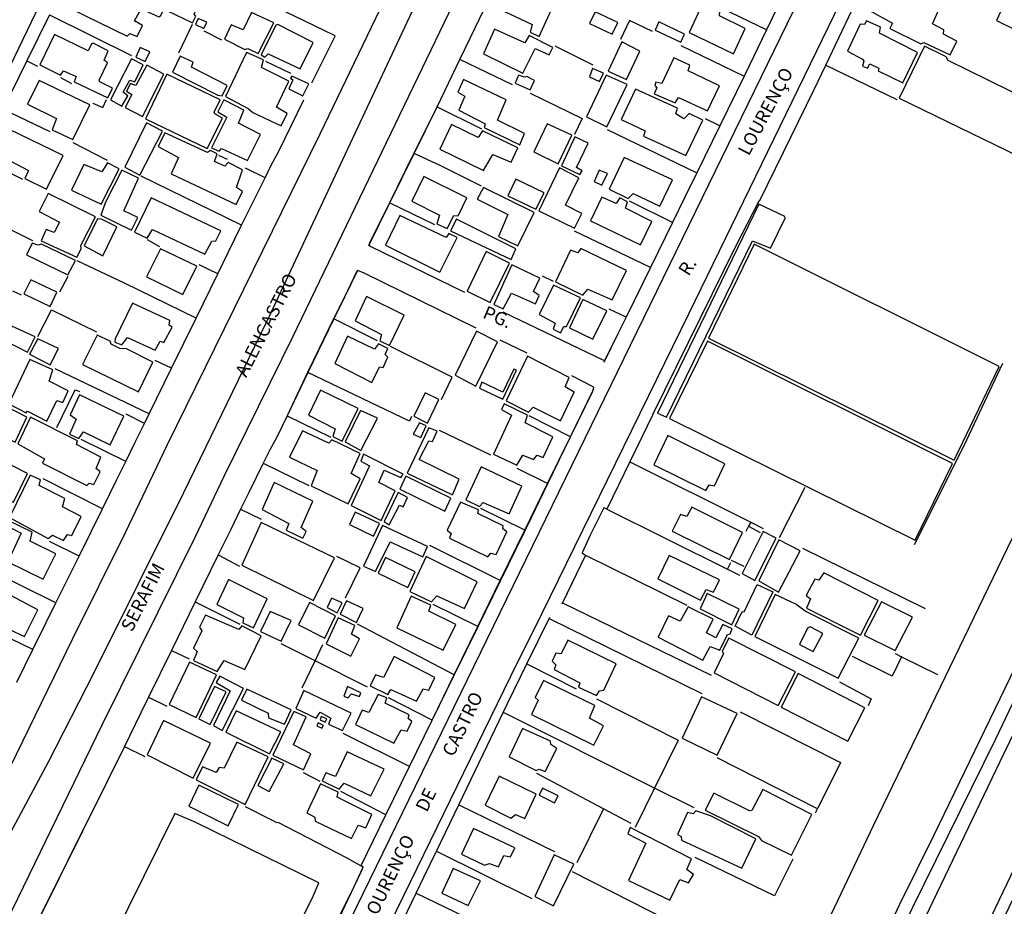
# Model space of a CAD drawing. Units: millimetres. Extents: x 185522 to 187939, y 1679829 to 1682604.
# Drawn here: x 187090 to 187277, y 1680084 to 1680252 of the extents above; entities that cross this region are included whole.
import ezdxf
from ezdxf.enums import TextEntityAlignment as Align

# ---------------------------------------------------------------- set-up
doc = ezdxf.new("R2010")
doc.units = ezdxf.units.MM
doc.header["$MEASUREMENT"] = 0
for name, color, linetype in [('IMAGEM', 7, 'Continuous'), ('V-CANTEIRO', 82, 'Continuous'), ('V-EDIFICACAO', 2, 'Continuous'), ('V-EIXO_DE_LOGRADOURO', 130, 'Continuous'), ('V-LOTE', 1, 'Continuous'), ('V-NOME_DOS_LOGRADOUROS', 7, 'Continuous'), ('V-QUADRA', 20, 'Continuous'), ('V-TESTADA', 4, 'Continuous')]:
    doc.layers.add(name, color=color, linetype=linetype)
picture_1 = doc.add_image_def('image1.jpg', size_in_pixel=(4026, 4623))

msp = doc.modelspace()

# ---------------------------------------------------------------- linework, layer by layer
at = {"layer": 'V-CANTEIRO'}
for points in [[(187350.58, 1680278.95), (187328.98, 1680233.79), (187314.49, 1680203.93), (187289.22, 1680150.99), (187263.34, 1680097.47), (187256.75, 1680084.13), (187252.53, 1680075.13)], [(187254.98, 1680067.76), (187276.55, 1680112.76), (187294.86, 1680150.41), (187315.3, 1680193.31), (187346.14, 1680257.41)], [(187275.48, 1680079.28), (187321.86, 1680176.19), (187321.92, 1680176.61), (187321.62, 1680177.33), (187320.74, 1680177.7), (187320.13, 1680177.54), (187319.79, 1680177.17), (187262.4, 1680057.32)]]:
    msp.add_lwpolyline(points, dxfattribs=at)
at = {"layer": 'V-EDIFICACAO'}
for points in [[(187102.54, 1680259.4), (187101.24, 1680256.78), (187100.3, 1680256.88), (187099.24, 1680254.48), (187110.04, 1680249.17), (187110.53, 1680249.71), (187111.92, 1680249.1), (187112.92, 1680251.23), (187111.46, 1680252.08), (187112.71, 1680254.39), (187116.06, 1680252.87), (187116.46, 1680253.12), (187116.85, 1680254.1), (187110.22, 1680257.29), (187109.66, 1680256.1), (187102.54, 1680259.4)], [(187183.72, 1680259.11), (187181.49, 1680254.03), (187186.94, 1680251.39), (187186.6, 1680249.94), (187188.28, 1680249.14), (187191.21, 1680255.5), (187183.72, 1680259.11)], [(187252.57, 1680259.65), (187251.46, 1680257.38), (187252.15, 1680256.51), (187251.04, 1680254.06), (187255.4, 1680251.69), (187254.93, 1680250.65), (187260.8, 1680247.73), (187261.39, 1680247.98), (187266.38, 1680245.64), (187267.62, 1680248.27), (187265.11, 1680249.55), (187265.19, 1680250.4), (187263.04, 1680251.51), (187264.97, 1680255.98), (187261.49, 1680257.71), (187260.38, 1680255.84), (187252.57, 1680259.65)], [(187278.81, 1680260.1), (187275.17, 1680252.18), (187305.96, 1680237.04), (187309.86, 1680245.42), (187278.81, 1680260.1)], [(187115.21, 1680258.48), (187114.08, 1680256.2), (187117.39, 1680254.55), (187117.68, 1680254.02), (187122.42, 1680251.75), (187123.07, 1680253.01), (187122.79, 1680253.36), (187123.29, 1680254.54), (187115.21, 1680258.48)], [(187219.39, 1680255.48), (187216.81, 1680249.87), (187225.21, 1680245.85), (187227.45, 1680250.65), (187222.58, 1680253.06), (187222.64, 1680254), (187219.39, 1680255.48)], [(187133.64, 1680253.66), (187132.05, 1680250.41), (187129.82, 1680251.37), (187128.52, 1680248.61), (187132.37, 1680246.68), (187132.98, 1680246.83), (187134.89, 1680245.91), (187137.9, 1680251.74), (187133.64, 1680253.66)], [(187198.95, 1680253.82), (187197.86, 1680251.59), (187202.16, 1680249.55), (187203.24, 1680251.81), (187198.95, 1680253.82)], [(187123.52, 1680252.57), (187123.01, 1680251.44), (187124.62, 1680250.67), (187125.2, 1680251.83), (187123.52, 1680252.57)], [(187138.66, 1680251.42), (187138.29, 1680251.26), (187135.46, 1680245.64), (187136.19, 1680245.21), (187136.84, 1680245.81), (187142.87, 1680243.01), (187145.34, 1680248.01), (187138.66, 1680251.42)], [(187211.01, 1680251.91), (187210.33, 1680250.35), (187215.23, 1680248.06), (187215.91, 1680249.6), (187211.01, 1680251.91)], [(187252.92, 1680249.77), (187253.14, 1680250.88), (187250.5, 1680252.09), (187250.12, 1680251.43), (187249.29, 1680251.49), (187246.86, 1680246.33), (187249.69, 1680244.85), (187249.98, 1680244.43), (187249.73, 1680243.46), (187250.67, 1680243.11), (187251.14, 1680243.96), (187252.79, 1680243.12), (187252.7, 1680242.6), (187257.4, 1680240.34), (187260.16, 1680246.06), (187252.92, 1680249.77)], [(187179.81, 1680250.53), (187177.7, 1680245.83), (187185.17, 1680242.15), (187187.52, 1680246.83), (187190.21, 1680245.66), (187190.89, 1680247.06), (187186.39, 1680249.35), (187185.57, 1680247.92), (187179.81, 1680250.53)], [(187096.25, 1680249.48), (187093.44, 1680243.75), (187097.36, 1680241.77), (187097.95, 1680242.62), (187100.35, 1680241.5), (187099.95, 1680240.52), (187106.37, 1680237.49), (187107.27, 1680239.3), (187104.83, 1680240.52), (187104.73, 1680240.82), (187106.28, 1680244.12), (187105.66, 1680244.66), (187106.44, 1680246.38), (187103.6, 1680247.85), (187103.23, 1680247.75), (187102.61, 1680246.43), (187096.25, 1680249.48)], [(187204.01, 1680248.12), (187204.01, 1680248.12), (187201.43, 1680242.51), (187204.86, 1680240.94), (187207.39, 1680246.34), (187204.01, 1680248.12)], [(187112.52, 1680247.02), (187111.66, 1680245.21), (187113.43, 1680244.35), (187114.36, 1680246.21), (187112.52, 1680247.02)], [(187132.71, 1680246.1), (187128.72, 1680237.7), (187133.02, 1680235.47), (187133.93, 1680234.68), (187139.3, 1680232.16), (187140.42, 1680234.51), (187138.42, 1680235.7), (187140.77, 1680240.65), (187135.55, 1680243.23), (187135.96, 1680244.69), (187132.71, 1680246.1)], [(187265.98, 1680244.57), (187265.64, 1680245.27), (187261.48, 1680247.28), (187256.71, 1680237.41), (187288.57, 1680221.88), (187293.02, 1680231.28), (187265.98, 1680244.57)], [(187106.84, 1680237.09), (187109.02, 1680235.89), (187110.18, 1680237.88), (187109.29, 1680238.54), (187110.54, 1680240.83), (187111.49, 1680240.51), (187113.09, 1680243.72), (187110.84, 1680244.88), (187106.84, 1680237.09)], [(187122.25, 1680243.28), (187122.56, 1680244.25), (187120.09, 1680245.39), (187118.67, 1680242.34), (187127.26, 1680238), (187128.11, 1680237.84), (187129.02, 1680239.84), (187122.25, 1680243.28)], [(187213.91, 1680245.08), (187211.6, 1680240.19), (187210.49, 1680240.42), (187210.24, 1680239.82), (187210.67, 1680239.35), (187210.17, 1680238.23), (187214.12, 1680236.53), (187214.77, 1680237.55), (187220.28, 1680235.01), (187222.53, 1680239.78), (187216.58, 1680242.61), (187216.89, 1680243.68), (187213.91, 1680245.08)], [(187111.7, 1680239.81), (187110.67, 1680240.17), (187109.94, 1680238.75), (187110.91, 1680238.13), (187109.63, 1680235.64), (187112.93, 1680233.91), (187116.98, 1680241.96), (187113.75, 1680243.65), (187111.7, 1680239.81)], [(187198.46, 1680243.06), (187197.83, 1680241.49), (187199.79, 1680240.59), (187200.53, 1680242.14), (187198.46, 1680243.06)], [(187093.35, 1680240.77), (187091.11, 1680236.26), (187096.61, 1680233.56), (187095.77, 1680231.4), (187099.74, 1680229.55), (187102.97, 1680236.11), (187093.35, 1680240.77)], [(187117.59, 1680241.98), (187113.54, 1680233.51), (187125.23, 1680227.83), (187128.14, 1680233.6), (187126.71, 1680234.4), (187126.59, 1680234.76), (187127.69, 1680237.1), (187117.59, 1680241.98)], [(187141.33, 1680241.59), (187141.07, 1680241.22), (187141.53, 1680240.9), (187140.75, 1680239.16), (187143.39, 1680237.87), (187144.52, 1680240.12)], [(187173.91, 1680240.94), (187172.85, 1680238.55), (187174.18, 1680237.76), (187173.01, 1680235.14), (187178.07, 1680232.51), (187177.85, 1680231.82), (187184.6, 1680228.57), (187185.53, 1680230.68), (187180.37, 1680233.23), (187182.06, 1680237.09), (187173.91, 1680240.94)], [(187185.96, 1680241.55), (187185.5, 1680241.38), (187184.38, 1680241.79), (187183.72, 1680240.29), (187186.58, 1680238.99), (187187.42, 1680240.79), (187185.96, 1680241.55)], [(187201.02, 1680241.79), (187197.28, 1680233.89), (187201.13, 1680231.96), (187201.13, 1680231.96), (187204.99, 1680239.99), (187201.02, 1680241.79)], [(187206.6, 1680239.11), (187203.86, 1680233.38), (187208.44, 1680231.18), (187208.44, 1680231.18), (187208.1, 1680230.19), (187216.19, 1680226.49), (187219.38, 1680233.23), (187216.79, 1680234.48), (187215.79, 1680233.47), (187214.26, 1680234.41), (187214.59, 1680235.5), (187206.6, 1680239.11)], [(187128.41, 1680237.1), (187127.23, 1680234.81), (187128.94, 1680233.79), (187126.04, 1680227.99), (187127.52, 1680227.31), (187127.97, 1680227.85), (187132.88, 1680225.53), (187135.38, 1680230.53), (187131.18, 1680232.67), (187132.22, 1680235.15), (187128.41, 1680237.1)], [(187113.73, 1680232.7), (187109.61, 1680224.32), (187112.43, 1680222.75), (187116.72, 1680231.14), (187113.73, 1680232.7)], [(187087.66, 1680231.48), (187085.37, 1680226.78), (187091.29, 1680223.69), (187090.6, 1680222.11), (187094.74, 1680220.14), (187097.89, 1680226.51), (187087.66, 1680231.48)], [(187117.21, 1680230.85), (187115.93, 1680228.21), (187119.81, 1680226.16), (187118.41, 1680223.02), (187130.72, 1680217.17), (187131.97, 1680219.69), (187130.78, 1680220.42), (187131.97, 1680223.79), (187129.21, 1680225.17), (187128.59, 1680224.51), (187126.62, 1680225.38), (187127.11, 1680226.83), (187125.86, 1680227.46), (187125.32, 1680227.06), (187117.21, 1680230.85)], [(187177.51, 1680231.23), (187176.68, 1680229.96), (187171.64, 1680232.38), (187169.43, 1680227.73), (187177.74, 1680223.68), (187179.48, 1680226.67), (187182.97, 1680225.27), (187184.26, 1680227.94), (187177.51, 1680231.23)], [(187189.82, 1680232.51), (187187.27, 1680227.22), (187191.88, 1680224.95), (187194.53, 1680230.39), (187189.82, 1680232.51)], [(187195.05, 1680230.05), (187192.53, 1680224.57), (187196.04, 1680222.88), (187196.44, 1680223.6), (187195.37, 1680224.26), (187197.59, 1680228.85), (187195.05, 1680230.05)], [(187204.46, 1680226.16), (187201.59, 1680220.14), (187205.23, 1680218.32), (187206.14, 1680219.3), (187211.22, 1680216.88), (187213.64, 1680221.9), (187204.46, 1680226.16)], [(187101.83, 1680224.82), (187099.44, 1680219.95), (187105.12, 1680217.23), (187108.52, 1680223.99), (187106.28, 1680225.14), (187105.25, 1680223.39), (187101.83, 1680224.82)], [(187105.94, 1680217.67), (187105.05, 1680215.16), (187110.85, 1680212.29), (187112.06, 1680214.73), (187109.42, 1680216.02), (187112.22, 1680222.21), (187109.05, 1680223.73), (187105.94, 1680217.67)], [(187192.18, 1680224.15), (187192.18, 1680224.15), (187188.22, 1680216.01), (187195.01, 1680212.7), (187196.38, 1680215.47), (187193.33, 1680217.1), (187195.81, 1680222.26), (187192.18, 1680224.15)], [(187199.68, 1680223.7), (187198.72, 1680221.58), (187200.18, 1680220.87), (187201.29, 1680223.08), (187199.68, 1680223.7)], [(187166.41, 1680222.52), (187164.14, 1680217.85), (187169.36, 1680215.15), (187168.89, 1680213.54), (187170.83, 1680212.61), (187172.11, 1680215.09), (187172.9, 1680215.03), (187174.56, 1680218.49), (187166.41, 1680222.52)], [(187183.88, 1680222.04), (187182.32, 1680218.86), (187187.69, 1680216.31), (187189.23, 1680219.39), (187183.88, 1680222.04)], [(187177.7, 1680220.45), (187176.51, 1680218.23), (187182.35, 1680215.27), (187180.57, 1680211.14), (187184.25, 1680209.32), (187187.35, 1680215.68), (187177.7, 1680220.45)], [(187095.01, 1680219.27), (187093.34, 1680215.87), (187097.16, 1680213.85), (187096.19, 1680211.88), (187094.65, 1680212.44), (187093.68, 1680210.32), (187100.5, 1680207.18), (187101.28, 1680208.79), (187101.22, 1680209.41), (187103.99, 1680214.87), (187095.01, 1680219.27)], [(187114.59, 1680218.47), (187111.45, 1680211.95), (187113.83, 1680210.82), (187114.86, 1680212.44), (187124.8, 1680207.76), (187126.11, 1680210.24), (187126.89, 1680210.28), (187127.82, 1680212.21), (187114.59, 1680218.47)], [(187203.6, 1680218.47), (187202.93, 1680217.36), (187200.2, 1680218.6), (187198.02, 1680214.12), (187207.55, 1680209.52), (187209.72, 1680213.96), (187204.67, 1680216.48), (187205.09, 1680217.69), (187203.6, 1680218.47)], [(187230.03, 1680217.25), (187210.78, 1680177.51), (187212.46, 1680176.81), (187228.84, 1680210.3), (187232.24, 1680208.91), (187235.05, 1680214.59), (187234.94, 1680214.93), (187230.03, 1680217.25)], [(187105.15, 1680214.4), (187104.41, 1680214.48), (187101.88, 1680209.34), (187105.44, 1680207.44), (187108.1, 1680212.94), (187105.15, 1680214.4)], [(187161.86, 1680215.09), (187159.1, 1680209.49), (187169.45, 1680204.34), (187172.71, 1680210.91), (187171.17, 1680211.68), (187170.64, 1680210.95), (187161.86, 1680215.09)], [(187172.57, 1680214.43), (187171.47, 1680212.22), (187183.01, 1680206.74), (187183.85, 1680208.77), (187172.57, 1680214.43)], [(187093.74, 1680209.66), (187093.07, 1680209.45), (187092, 1680209.85), (187090.92, 1680207.61), (187098.79, 1680203.83), (187100.22, 1680206.56), (187093.74, 1680209.66)], [(187116.34, 1680208.79), (187113.7, 1680203.42), (187120.6, 1680200.08), (187123.26, 1680205.48), (187116.34, 1680208.79)], [(187195.65, 1680208.01), (187194.22, 1680208.55), (187191.37, 1680202.47), (187196.62, 1680199.97), (187197.55, 1680201.11), (187202.15, 1680199.06), (187204.87, 1680204.63), (187196.19, 1680208.84), (187195.65, 1680208.01)], [(187229.16, 1680209.63), (187220.48, 1680191.78), (187267.13, 1680168.62), (187275.69, 1680186.44), (187229.16, 1680209.63)], [(187178.25, 1680208.25), (187174.63, 1680200.75), (187178.96, 1680198.6), (187182.66, 1680206.06), (187178.25, 1680208.25), (187178.25, 1680208.25)], [(187183.09, 1680205.71), (187179.67, 1680198.22), (187181.45, 1680197.39), (187183.04, 1680200.35), (187187.58, 1680198.31), (187188.31, 1680199.9), (187187.23, 1680200.68), (187188.44, 1680203.22), (187183.09, 1680205.71)], [(187091.73, 1680202.87), (187090.41, 1680200.21), (187095.41, 1680197.84), (187096.68, 1680200.52), (187091.73, 1680202.87)], [(187191, 1680201.85), (187188.32, 1680196.26), (187191.36, 1680194.64), (187190.97, 1680193.48), (187192.32, 1680192.8), (187193.01, 1680194.03), (187193.47, 1680194.02), (187196.13, 1680199.46), (187191, 1680201.85)], [(187155.52, 1680199.71), (187153.32, 1680195.06), (187158.37, 1680192.47), (187158.04, 1680191.26), (187159.86, 1680190.43), (187162.63, 1680196.19), (187155.52, 1680199.71)], [(187196.61, 1680199.13), (187194.06, 1680193.73), (187198.51, 1680191.58), (187201.17, 1680196.96), (187196.61, 1680199.13)], [(187111.08, 1680198.43), (187107.73, 1680191.67), (187107.67, 1680191.02), (187109.04, 1680190.5), (187110.08, 1680191.92), (187115.38, 1680189.51), (187116.3, 1680191.23), (187116.99, 1680190.98), (187118.6, 1680193.9), (187118, 1680194.27), (187118.12, 1680195.18), (187111.08, 1680198.43)], [(187088.15, 1680194.07), (187086.8, 1680191.34), (187091.1, 1680189.16), (187092.54, 1680192.02), (187088.15, 1680194.07)], [(187093.04, 1680191.68), (187091.48, 1680188.73), (187091.48, 1680188.73), (187095.44, 1680186.7), (187096.97, 1680189.85), (187093.04, 1680191.68)], [(187108.66, 1680189.86), (187107, 1680190.66), (187106.8, 1680191.22), (187104.32, 1680192.37), (187101.57, 1680186.81), (187112.16, 1680181.6), (187114.93, 1680187.21), (187109.88, 1680189.75), (187108.66, 1680189.86)], [(187151.92, 1680192.15), (187149.46, 1680186.96), (187156.53, 1680183.38), (187157.98, 1680186.34), (187158.67, 1680186.22), (187159.56, 1680188.2), (187159.06, 1680188.67), (187159.56, 1680189.82), (187157.78, 1680190.69), (187157, 1680189.73), (187151.92, 1680192.15)], [(187176.38, 1680193.14), (187172.37, 1680184.77), (187176.24, 1680182.7), (187180.4, 1680191.1), (187176.38, 1680193.14)], [(187220.25, 1680191.22), (187213.04, 1680176.54), (187259.71, 1680153.42), (187266.82, 1680168), (187220.25, 1680191.22)], [(187186.1, 1680188.35), (187182, 1680179.88), (187186.28, 1680177.71), (187187.18, 1680178.68), (187192.38, 1680176.08), (187194.94, 1680181.53), (187193.26, 1680182.56), (187193.99, 1680184.3), (187186.1, 1680188.35)], [(187091.52, 1680187.77), (187087.54, 1680179.3), (187090.85, 1680177.58), (187091.12, 1680177.89), (187094.79, 1680176.05), (187096.69, 1680179.96), (187097.84, 1680179.59), (187098.85, 1680181.78), (187095.22, 1680183.64), (187095.92, 1680185.76), (187091.52, 1680187.77)], [(187177.41, 1680183.44), (187176.99, 1680182.3), (187181.4, 1680180.19), (187184, 1680185.72), (187183.51, 1680185.9), (187181.41, 1680181.51), (187177.41, 1680183.44)], [(187101, 1680181.05), (187099.21, 1680177.25), (187100.35, 1680176.43), (187099.05, 1680173.57), (187100.85, 1680172.7), (187101.75, 1680174.02), (187101.75, 1680174.02), (187106.8, 1680171.55), (187109.38, 1680176.99), (187101, 1680181.05)], [(187146.75, 1680181.9), (187144.45, 1680177.13), (187149.55, 1680174.59), (187149.11, 1680173.08), (187150.89, 1680172.22), (187153.92, 1680178.43), (187146.75, 1680181.9)], [(187166.62, 1680181.39), (187164.52, 1680176.94), (187167.09, 1680175.63), (187169.26, 1680180.12), (187166.62, 1680181.39)], [(187086.77, 1680178.94), (187084.44, 1680174.08), (187088.75, 1680172.03), (187091, 1680176.8), (187086.77, 1680178.94)], [(187185.61, 1680175.73), (187186.09, 1680177.15), (187181.68, 1680179.32), (187181.17, 1680178.22), (187183.04, 1680177.13), (187179.63, 1680169.77), (187184.05, 1680167.66), (187185.17, 1680169.53), (187187.2, 1680168.74), (187187.94, 1680169.53), (187189.06, 1680169.12), (187190.92, 1680173.04), (187185.61, 1680175.73)], [(187100.62, 1680172.31), (187091.69, 1680176.8), (187089.29, 1680171.74), (187094.32, 1680168.83), (187094.32, 1680168.83), (187093.98, 1680168.02), (187102.35, 1680163.8), (187102.83, 1680164.26), (187103.72, 1680164), (187104.88, 1680166.36), (187104.13, 1680167.03), (187105.04, 1680169.15), (187100.41, 1680171.59), (187100.62, 1680172.31), (187100.62, 1680172.31)], [(187154.37, 1680178.05), (187151.44, 1680172.08), (187154.45, 1680170.43), (187157.59, 1680176.6), (187154.37, 1680178.05)], [(187165.51, 1680168.75), (187167.34, 1680172.28), (187168.05, 1680172.15), (187168.94, 1680174.09), (187167.36, 1680174.76), (187163.24, 1680166.12), (187171.85, 1680162.01), (187173.12, 1680164.97), (187165.51, 1680168.75)], [(187164.36, 1680173.54), (187165.79, 1680172.89), (187166.84, 1680175.11), (187165.58, 1680175.72), (187164.36, 1680173.54)], [(187148.89, 1680172.47), (187148.35, 1680171.83), (187143.35, 1680174.19), (187140.88, 1680169.19), (187146.1, 1680166.65), (187144.99, 1680163.7), (187151.99, 1680160.29), (187154.3, 1680165.04), (187152.59, 1680166.06), (187154.3, 1680169.85), (187148.89, 1680172.47)], [(187212.76, 1680173.29), (187210.05, 1680167.7), (187219.96, 1680162.81), (187220.58, 1680163.91), (187221.63, 1680163.74), (187223.56, 1680167.9), (187212.76, 1680173.29)], [(187082.66, 1680169.75), (187081.32, 1680166.99), (187084.08, 1680165.51), (187083.1, 1680163.22), (187088.42, 1680160.61), (187091.1, 1680166.07), (187087.97, 1680167.68), (187087.44, 1680167.53), (187082.66, 1680169.75)], [(187154.96, 1680169.72), (187154.41, 1680168.42), (187156.09, 1680167.55), (187156.09, 1680167.55), (187152.56, 1680159.98), (187158.26, 1680157.13), (187160.94, 1680162.78), (187157.82, 1680164.37), (187158.85, 1680166.72), (187162.01, 1680165.33), (187162.47, 1680165.92), (187154.96, 1680169.72)], [(187177.28, 1680167.36), (187174.35, 1680161.05), (187176.94, 1680159.78), (187177.68, 1680160.56), (187182.57, 1680158.38), (187185.02, 1680163.69), (187177.28, 1680167.36)], [(187093.31, 1680163.81), (187093.56, 1680164.84), (187091.6, 1680165.74), (187087.66, 1680157.69), (187095.04, 1680153.71), (187095.88, 1680154.34), (187097.97, 1680153.36), (187098.7, 1680154.47), (187099.55, 1680154.26), (187101.31, 1680157.91), (187097.75, 1680159.74), (187098.18, 1680161.33), (187093.31, 1680163.81)], [(187162.97, 1680165.54), (187161.81, 1680163.09), (187170.37, 1680158.92), (187171.5, 1680161.41), (187162.97, 1680165.54)], [(187137.94, 1680164.39), (187135.65, 1680159.24), (187140.74, 1680156.59), (187140.23, 1680155.29), (187143.42, 1680153.78), (187144.03, 1680155.08), (187143.11, 1680155.81), (187145.3, 1680160.79), (187137.94, 1680164.39)], [(187158.87, 1680156.98), (187159.83, 1680156.3), (187161.77, 1680160.06), (187162.44, 1680159.74), (187163.3, 1680161.52), (187161.5, 1680162.48), (187158.87, 1680156.98)], [(187173.36, 1680160.63), (187170.84, 1680155.29), (187171.56, 1680154.68), (187171.25, 1680153.81), (187178.52, 1680150.24), (187179.14, 1680150.96), (187180.11, 1680150.68), (187182.15, 1680154.98), (187181.4, 1680155.54), (187181.48, 1680156.13), (187176.67, 1680158.47), (187176.79, 1680159.16), (187173.36, 1680160.63)], [(187153.35, 1680158.74), (187152.27, 1680156.36), (187156.85, 1680154.13), (187157.97, 1680156.58), (187153.35, 1680158.74)], [(187217.3, 1680159.67), (187216.34, 1680157.89), (187215.15, 1680158.3), (187213.59, 1680155.09), (187224.46, 1680149.7), (187226.94, 1680154.87), (187217.3, 1680159.67)], [(187091.62, 1680153.21), (187091.96, 1680154.92), (187087.42, 1680157.12), (187087.12, 1680156.97), (187085.81, 1680157.47), (187085.65, 1680156.87), (187089.92, 1680154.72), (187087.35, 1680149.28), (187094.1, 1680145.99), (187096.49, 1680150.8), (187091.62, 1680153.21)], [(187135.5, 1680156.77), (187131.79, 1680148.65), (187145.42, 1680141.91), (187149.41, 1680150.06), (187135.5, 1680156.77)], [(187158.52, 1680156.22), (187154.95, 1680148.45), (187157.18, 1680147.46), (187160, 1680153.1), (187166.17, 1680150.22), (187167.08, 1680152.17), (187167.08, 1680152.17), (187158.52, 1680156.22)], [(187226.83, 1680147.09), (187229.25, 1680145.71), (187233.32, 1680153.78), (187230.83, 1680155.08), (187226.83, 1680147.09)], [(187233.85, 1680153.48), (187230.02, 1680145.7), (187233.78, 1680143.5), (187237.85, 1680151.39), (187233.85, 1680153.48)], [(187213.02, 1680150.51), (187210.84, 1680146.03), (187218.97, 1680142.01), (187220.03, 1680144.01), (187221.42, 1680143.5), (187222.54, 1680145.86), (187213.02, 1680150.51)], [(187159.11, 1680150.1), (187157.72, 1680147.13), (187163.35, 1680144.43), (187164.73, 1680147.38), (187159.11, 1680150.1)], [(187166.86, 1680150.29), (187163.72, 1680143.66), (187167.85, 1680141.65), (187168.87, 1680142.82), (187174.1, 1680140.44), (187176.54, 1680145.46), (187166.86, 1680150.29)], [(187242.35, 1680147.17), (187241.42, 1680145.81), (187240.65, 1680146.02), (187239.01, 1680142.89), (187239.86, 1680142.27), (187239.05, 1680140.47), (187249.31, 1680135.34), (187252.69, 1680141.96), (187242.35, 1680147.17)], [(187082.63, 1680145.7), (187079.31, 1680138.92), (187083.48, 1680136.84), (187084.52, 1680137.88), (187090.53, 1680135.08), (187093.08, 1680140.18), (187082.63, 1680145.7)], [(187129.31, 1680145.92), (187127.06, 1680141.16), (187132.12, 1680138.61), (187132.01, 1680137.67), (187134.01, 1680136.74), (187136.66, 1680142.25), (187129.31, 1680145.92)], [(187225.54, 1680137.05), (187226.89, 1680139.86), (187227.23, 1680139.75), (187229.68, 1680145), (187232.7, 1680143.6), (187228.68, 1680135.32), (187225.65, 1680136.99)], [(187220.22, 1680143.24), (187218.88, 1680140.32), (187224.87, 1680137.32), (187226.27, 1680140.27), (187220.22, 1680143.24)], [(187237.05, 1680141.21), (187233.12, 1680143.06), (187229.28, 1680135.09), (187245.09, 1680127.2), (187249.02, 1680134.79), (187238.82, 1680139.93), (187237.05, 1680141.21)], [(187144.64, 1680141.55), (187142.6, 1680137.33), (187147.57, 1680134.76), (187149.64, 1680139.02), (187144.64, 1680141.55)], [(187148.82, 1680142.38), (187148.02, 1680140.59), (187149.93, 1680139.58), (187150.85, 1680141.5), (187148.82, 1680142.38)], [(187151.69, 1680141.84), (187151.69, 1680141.84), (187150.51, 1680139.31), (187153.59, 1680137.76), (187154.87, 1680140.41), (187151.69, 1680141.84)], [(187164.01, 1680142.76), (187161.23, 1680136.77), (187170.09, 1680132.5), (187172.45, 1680137.37), (187167.36, 1680139.9), (187167.73, 1680141.04), (187164.01, 1680142.76)], [(187253.35, 1680141.71), (187250.02, 1680135.35), (187255.94, 1680132.43), (187259.2, 1680138.74), (187253.35, 1680141.71)], [(187124.93, 1680139.16), (187123.78, 1680136.85), (187124.22, 1680136.19), (187122.66, 1680132.89), (187123.35, 1680132.27), (187122.63, 1680130.55), (187127.16, 1680128.41), (187128.48, 1680130.54), (187132.38, 1680128.83), (187135.51, 1680135.24), (187131.8, 1680137.15), (187131.22, 1680136.43), (187124.93, 1680139.16)], [(187137.21, 1680139.86), (187135.39, 1680136.02), (187139.31, 1680134.22), (187141.19, 1680138.12), (187137.21, 1680139.86)], [(187216.58, 1680140.76), (187215.1, 1680138.03), (187212.85, 1680139.03), (187210.88, 1680134.95), (187219.41, 1680130.58), (187220.76, 1680133.16), (187222.61, 1680132.52), (187224.05, 1680135.49), (187224.55, 1680135.63), (187224.97, 1680136.55), (187223.16, 1680137.4), (187221.83, 1680134.82), (187220.09, 1680135.76), (187221.36, 1680138.36), (187216.58, 1680140.76)], [(187150.1, 1680138.61), (187147.83, 1680133.67), (187152.5, 1680131.35), (187154.14, 1680134.66), (187152.65, 1680135.54), (187153.28, 1680137.21), (187150.1, 1680138.61)], [(187239.78, 1680136.93), (187239.27, 1680136.69), (187237.74, 1680133.56), (187240.34, 1680132.21), (187242.16, 1680135.68), (187239.78, 1680136.93)], [(187193.77, 1680134.37), (187192.49, 1680131.81), (187191.49, 1680131.95), (187190.78, 1680130.4), (187191.44, 1680129.71), (187191.16, 1680128.8), (187196.03, 1680126.3), (187195.78, 1680125.48), (187199.16, 1680123.87), (187199.75, 1680124.78), (187200.56, 1680124.91), (187202.95, 1680129.87), (187193.77, 1680134.37)], [(187224.34, 1680134.75), (187223.09, 1680132.3), (187223.34, 1680131.86), (187221.56, 1680128.17), (187233.7, 1680121.97), (187236.96, 1680128.36), (187224.34, 1680134.75)], [(187121.85, 1680130.22), (187121.85, 1680130.22), (187118.04, 1680122.17), (187123.12, 1680119.7), (187126.99, 1680127.8), (187121.85, 1680130.22)], [(187160.73, 1680131.29), (187158.7, 1680127.3), (187157.22, 1680127.8), (187156.19, 1680125.71), (187159.56, 1680124.04), (187160.12, 1680124.99), (187164.98, 1680122.8), (187166.27, 1680125.15), (187167.32, 1680124.92), (187168.5, 1680127.32), (187160.73, 1680131.29)], [(187237.52, 1680128.05), (187234.26, 1680121.63), (187246.92, 1680115.21), (187250.17, 1680121.56), (187237.52, 1680128.05)], [(187127.63, 1680127.54), (187126.94, 1680126.32), (187129.57, 1680124.77), (187126.46, 1680118.19), (187128.06, 1680117.25), (187132.16, 1680125.2), (187127.63, 1680127.54)], [(187189.12, 1680126.71), (187187.56, 1680123.52), (187188.12, 1680122.96), (187186.85, 1680120.25), (187198.67, 1680114.41), (187200.53, 1680118.11), (187197.83, 1680119.58), (187198.9, 1680121.99), (187189.12, 1680126.71)], [(187123.68, 1680119.42), (187125.83, 1680118.39), (187128.84, 1680124.58), (187126.62, 1680125.6), (187123.68, 1680119.42)], [(187132.79, 1680125.09), (187131.76, 1680122.96), (187136.79, 1680120.52), (187136.89, 1680119.64), (187139.9, 1680118.43), (187141.22, 1680121.16), (187132.79, 1680125.09)], [(187143.62, 1680124.86), (187142.09, 1680121.43), (187145.93, 1680119.58), (187146.72, 1680120.68), (187148.72, 1680119.6), (187148.72, 1680119.6), (187148.28, 1680118.46), (187150.97, 1680117.25), (187152.61, 1680120.49), (187143.62, 1680124.86)], [(187151.9, 1680125.56), (187151.18, 1680123.76), (187151.94, 1680123.41), (187152.67, 1680124.19), (187154.14, 1680123.66), (187154.45, 1680124.38), (187151.9, 1680125.56)], [(187157.69, 1680124.1), (187155.96, 1680120.67), (187154.69, 1680121.1), (187153.38, 1680118.35), (187160.68, 1680114.79), (187162.06, 1680117.37), (187163.22, 1680117.13), (187164.09, 1680118.93), (187163.4, 1680119.49), (187163.58, 1680120.21), (187159.06, 1680122.42), (187159.34, 1680123.43), (187157.69, 1680124.1)], [(187219.14, 1680123.65), (187215.44, 1680115.75), (187222.1, 1680112.56), (187225.89, 1680120.46), (187219.14, 1680123.65)], [(187130.73, 1680120.97), (187128.76, 1680116.93), (187137.06, 1680112.81), (187139.21, 1680116.97), (187130.73, 1680120.97)], [(187137.69, 1680112.53), (187143.51, 1680109.78), (187144.92, 1680112.8), (187141.61, 1680114.53), (187144.02, 1680119.85), (187141.71, 1680120.84), (187137.69, 1680112.53)], [(187116.95, 1680119.15), (187113.82, 1680112.58), (187122.59, 1680108.16), (187125.87, 1680114.84), (187116.95, 1680119.15)], [(187146.34, 1680118.71), (187146.08, 1680118.12), (187147.04, 1680117.66), (187147.35, 1680118.19), (187146.34, 1680118.71)], [(187146.91, 1680119.89), (187146.69, 1680119.27), (187147.64, 1680118.81), (187147.98, 1680119.47), (187146.91, 1680119.89)], [(187185.16, 1680117.62), (187182.58, 1680112.24), (187187.72, 1680109.62), (187188.3, 1680109.9), (187189.46, 1680109.43), (187191.63, 1680113.79), (187190.51, 1680114.55), (187190.47, 1680115.2), (187185.16, 1680117.62)], [(187130.89, 1680115.01), (187128.45, 1680110.08), (187127.54, 1680110.22), (187126.94, 1680109.24), (187124.35, 1680110.35), (187123.17, 1680107.85), (187132.45, 1680103.17), (187136.85, 1680112.23), (187130.89, 1680115.01)], [(187151.85, 1680113.15), (187149.58, 1680108.49), (187147.8, 1680109.2), (187147.1, 1680107.69), (187150.29, 1680106.05), (187151.27, 1680107.22), (187156.31, 1680104.81), (187158.83, 1680109.9), (187151.85, 1680113.15)], [(187134.88, 1680106.77), (187137.03, 1680105.66), (187139.78, 1680110.87), (187137.51, 1680111.97), (187134.88, 1680106.77)], [(187180.69, 1680108.53), (187178.01, 1680103.03), (187182.91, 1680100.59), (187183.83, 1680101.25), (187185.59, 1680100.51), (187187.73, 1680105.15), (187180.69, 1680108.53)], [(187123.68, 1680106.84), (187121.77, 1680102.84), (187129.24, 1680099.1), (187131.17, 1680103.14), (187123.68, 1680106.84)], [(187146.79, 1680107.09), (187144.17, 1680101.55), (187145.69, 1680100.74), (187145.73, 1680099.99), (187152.65, 1680096.67), (187153.94, 1680099.22), (187155.35, 1680098.72), (187156.5, 1680101.28), (187149.94, 1680104.58), (187150.12, 1680105.5), (187146.79, 1680107.09)], [(187188.93, 1680106.29), (187188.32, 1680104.91), (187191.24, 1680103.47), (187191.91, 1680104.83), (187188.93, 1680106.29)], [(187228.23, 1680101.97), (187221.45, 1680105.34), (187219.86, 1680102.11), (187229.94, 1680097.08), (187230.53, 1680096.35), (187236.25, 1680093.54), (187240.09, 1680101.23), (187230.76, 1680106.01), (187228.67, 1680102.04), (187228.23, 1680101.97)], [(187220.83, 1680100.98), (187218.04, 1680101.96), (187217.52, 1680101.36), (187216.49, 1680101.64), (187214.55, 1680097.47), (187215.3, 1680097.08), (187215.31, 1680096.38), (187226.77, 1680091.06), (187229.43, 1680096.66), (187220.83, 1680100.98)], [(187175.84, 1680098.61), (187173.52, 1680093.75), (187177.89, 1680091.6), (187178.86, 1680091.97), (187180.56, 1680091.29), (187181.59, 1680093.47), (187182.88, 1680093.2), (187183.68, 1680094.91), (187175.84, 1680098.61)], [(187205.58, 1680098.8), (187205.16, 1680097.6), (187208.57, 1680095.84), (187205.29, 1680088.74), (187213.12, 1680084.99), (187215.05, 1680088.91), (187216.69, 1680088.25), (187217.63, 1680089.87), (187216.33, 1680090.81), (187217.21, 1680092.83), (187205.58, 1680098.8)], [(187191.16, 1680093.57), (187187.46, 1680085.68), (187191.01, 1680083.88), (187194.91, 1680091.82), (187191.16, 1680093.57)], [(187171.98, 1680090.98), (187169.78, 1680086.34), (187174.84, 1680083.94), (187177.17, 1680088.68), (187171.98, 1680090.98)]]:
    msp.add_lwpolyline(points, close=True, dxfattribs=at)
at = {"layer": 'V-EIXO_DE_LOGRADOURO'}
for points in [[(187076.7, 1680075.05), (187086.01, 1680094.38), (187095.12, 1680111.25), (187103.76, 1680128.24), (187120.8, 1680162.44), (187137.38, 1680196.64), (187169.84, 1680266), (187178.71, 1680283.34), (187204.63, 1680336.41), (187211.01, 1680349.75)], [(187219.65, 1680003.81), (187223.39, 1680011.85), (187236.27, 1680038.34), (187243.35, 1680051.26), (187275.06, 1680115.65), (187315.58, 1680200.79), (187348.09, 1680267.35), (187354.86, 1680281.51)]]:
    msp.add_lwpolyline(points, dxfattribs=at)
at = {"layer": 'V-LOTE'}
for points in [[(187175.21, 1680248.84), (187182.25, 1680263.47)], [(187149.53, 1680249.22), (187149.43, 1680249.32), (187126.78, 1680260.37)], [(187235.85, 1680259.46), (187231.5, 1680250.41)], [(187231.5, 1680250.41), (187223.16, 1680254.41)], [(187242.78, 1680243.7), (187247.72, 1680254.04)], [(187095.26, 1680253.23), (187090.99, 1680244.52)], [(187095.26, 1680253.23), (187110.85, 1680245.5)], [(187122.38, 1680251.44), (187119.77, 1680245.99)], [(187209.83, 1680250.11), (187205.46, 1680252.17), (187203.74, 1680248.58)], [(187128.01, 1680248.46), (187124.66, 1680250.13)], [(187231.5, 1680250.41), (187227.39, 1680241.87)], [(187145.14, 1680240.34), (187148.31, 1680246.63), (187149.53, 1680249.22)], [(187173.24, 1680244.76), (187175.21, 1680248.84)], [(187191.3, 1680247.37), (187198.5, 1680243.77)], [(187215.23, 1680247.44), (187227.24, 1680241.57)], [(187090.99, 1680244.52), (187086.49, 1680235.33)], [(187090.99, 1680244.52), (187092.98, 1680243.48)], [(187141.11, 1680242.07), (187136.37, 1680244.38)], [(187168.92, 1680235.79), (187173.24, 1680244.76)], [(187183.25, 1680239.93), (187173.24, 1680244.76)], [(187240.55, 1680239.03), (187242.78, 1680243.7)], [(187242.78, 1680243.7), (187256.24, 1680237.16)], [(187097.36, 1680241.31), (187099.49, 1680240.21)], [(187227.24, 1680241.57), (187222.63, 1680232.16)], [(187227.39, 1680241.87), (187227.24, 1680241.57)], [(187186.59, 1680238.39), (187196.48, 1680233.55), (187194.98, 1680230.51)], [(187230.21, 1680217.97), (187240.55, 1680239.03)], [(187103.53, 1680236.44), (187105.39, 1680235.62), (187106.13, 1680237.13)], [(187137.4, 1680224.67), (187138.81, 1680227.2), (187143.61, 1680237.06)], [(187086.49, 1680235.33), (187095.36, 1680231.05)], [(187164.51, 1680226.87), (187168.91, 1680235.76)], [(187168.91, 1680235.76), (187168.92, 1680235.79)], [(187168.92, 1680235.79), (187177.32, 1680231.61)], [(187222.63, 1680232.16), (187219.91, 1680233.49)], [(187201.21, 1680231.46), (187218.25, 1680223.22)], [(187222.63, 1680232.16), (187218.25, 1680223.22)], [(187099.69, 1680228.97), (187106.24, 1680225.62)], [(187081.94, 1680226.06), (187090.16, 1680222.02)], [(187127.37, 1680226.6), (187129.06, 1680225.79)], [(187159.9, 1680217.55), (187164.51, 1680226.87)], [(187164.53, 1680226.86), (187164.51, 1680226.87)], [(187177.35, 1680220.71), (187169.77, 1680224.47), (187164.53, 1680226.86)], [(187136.22, 1680222.29), (187132.51, 1680224.09)], [(187136.22, 1680222.29), (187137.4, 1680224.67)], [(187131.76, 1680213.26), (187112.72, 1680222.56)], [(187133.01, 1680215.81), (187136.22, 1680222.29)], [(187218.25, 1680223.22), (187215.97, 1680218.57)], [(187213.64, 1680213.8), (187205.46, 1680217.84)], [(187215.97, 1680218.57), (187213.64, 1680213.8)], [(187077.72, 1680217.43), (187092.03, 1680210.38)], [(187155.93, 1680209.39), (187156.29, 1680210.26), (187159.9, 1680217.55)], [(187159.9, 1680217.55), (187159.94, 1680217.53)], [(187159.94, 1680217.53), (187168.43, 1680213.39)], [(187131.76, 1680213.26), (187133.01, 1680215.81)], [(187129.22, 1680208.06), (187131.76, 1680213.26)], [(187209.43, 1680205.21), (187195.02, 1680212.16)], [(187213.64, 1680213.8), (187209.43, 1680205.21)], [(187116.23, 1680209.18), (187113.87, 1680210.46)], [(187174.19, 1680200.47), (187156.24, 1680209.22), (187155.93, 1680209.39)], [(187123.12, 1680195.59), (187109.54, 1680202.25), (187100.52, 1680206.49)], [(187127.24, 1680204.01), (187129.22, 1680208.06)], [(187127.24, 1680204.01), (187123.74, 1680205.73)], [(187176.34, 1680193.69), (187155.03, 1680204.12), (187153.88, 1680204.63), (187153.75, 1680204.55)], [(187209.43, 1680205.21), (187204.81, 1680195.78)], [(187097.25, 1680200.6), (187098.81, 1680203.56)], [(187123.12, 1680195.59), (187127.24, 1680204.01)], [(187153.75, 1680204.55), (187153.67, 1680204.5), (187151.29, 1680199.57)], [(187191.03, 1680202.55), (187188.91, 1680203.59)], [(187089.95, 1680199.94), (187088.32, 1680200.73)], [(187151.29, 1680199.57), (187149.3, 1680195.44)], [(187093.07, 1680192.12), (187095.66, 1680197.2), (187104.22, 1680193)], [(187204.81, 1680195.78), (187201.61, 1680197.3)], [(187118.47, 1680186.08), (187123.12, 1680195.59)], [(187149.3, 1680195.44), (187144.38, 1680185.24)], [(187149.3, 1680195.44), (187149.26, 1680195.46)], [(187157.58, 1680191.3), (187149.3, 1680195.44)], [(187203.26, 1680192.61), (187200.73, 1680187.46), (187181.49, 1680196.75)], [(187204.81, 1680195.78), (187203.26, 1680192.61)], [(187169.77, 1680180.16), (187171.78, 1680184.36), (187160.07, 1680190.23)], [(187185.99, 1680188.95), (187180.87, 1680191.43)], [(187114.22, 1680177.39), (187096.38, 1680185.98)], [(187114.22, 1680177.39), (187118.47, 1680186.08)], [(187118.47, 1680186.08), (187115.38, 1680187.54)], [(187144.38, 1680185.24), (187140.42, 1680177.04)], [(187144.38, 1680185.24), (187144.32, 1680185.27)], [(187164.06, 1680176.93), (187163.65, 1680176.02), (187144.38, 1680185.24)], [(187198.67, 1680182.42), (187198.53, 1680182.56), (187194.53, 1680184.61)], [(187198.5, 1680181.79), (187198.64, 1680182.09), (187198.69, 1680182.4), (187198.67, 1680182.42)], [(187096.66, 1680174.81), (187099.96, 1680181.61), (187100.19, 1680181.98), (187101, 1680181.63)], [(187194.24, 1680173.07), (187198.5, 1680181.79)], [(187113.34, 1680175.59), (187109.87, 1680177.32)], [(187113.34, 1680175.59), (187114.22, 1680177.39)], [(187140.42, 1680177.04), (187138.4, 1680172.85)], [(187140.4, 1680177.05), (187140.42, 1680177.04)], [(187140.42, 1680177.04), (187148.75, 1680173)], [(187194.24, 1680173.07), (187186.42, 1680177.02)], [(187209.9, 1680177.29), (187205.53, 1680168.32)], [(187111.58, 1680172), (187113.34, 1680175.59)], [(187138.4, 1680172.85), (187137.12, 1680170.59)], [(187179.14, 1680169.57), (187169.35, 1680174.26)], [(187189.91, 1680164.2), (187194.24, 1680173.07)], [(187194.27, 1680173.05), (187194.24, 1680173.07)], [(187109.78, 1680168.35), (187101.29, 1680172.51)], [(187109.78, 1680168.35), (187111.58, 1680172)], [(187137.12, 1680170.59), (187135.88, 1680168.05)], [(187108.08, 1680164.91), (187109.78, 1680168.35)], [(187135.88, 1680168.05), (187133.14, 1680162.45)], [(187135.88, 1680168.05), (187144.56, 1680163.77)], [(187205.53, 1680168.32), (187201.13, 1680159.31)], [(187205.53, 1680168.32), (187228.48, 1680156.81)], [(187189.91, 1680164.2), (187184.14, 1680167.05)], [(187105.33, 1680159.36), (187094.05, 1680165.06)], [(187105.33, 1680159.36), (187108.08, 1680164.91)], [(187185.57, 1680155.29), (187189.91, 1680164.2)], [(187189.96, 1680164.18), (187189.91, 1680164.2)], [(187233.94, 1680153.88), (187238.81, 1680163.49)], [(187133.14, 1680162.45), (187131.59, 1680159.3)], [(187100.89, 1680150.37), (187105.33, 1680159.36)], [(187131.59, 1680159.3), (187129.71, 1680155.46)], [(187131.59, 1680159.3), (187135.48, 1680157.39)], [(187185.57, 1680155.29), (187177.22, 1680159.42)], [(187200.56, 1680159.53), (187198, 1680154.33), (187196.47, 1680150.98), (187197.09, 1680150.56)], [(187201.09, 1680159.33), (187200.56, 1680159.53)], [(187201.13, 1680159.31), (187201.09, 1680159.33)], [(187201.09, 1680159.33), (187201.13, 1680159.31)], [(187201.13, 1680159.31), (187224.1, 1680147.87)], [(187228.09, 1680156.05), (187227.57, 1680155.06)], [(187228.48, 1680156.81), (187228.09, 1680156.05)], [(187228.09, 1680156.05), (187230.31, 1680154.86)], [(187228.48, 1680156.81), (187230.84, 1680155.63)], [(187129.71, 1680155.46), (187127.33, 1680150.59)], [(187180.9, 1680145.72), (187185.57, 1680155.29)], [(187185.62, 1680155.26), (187185.57, 1680155.29)], [(187100.89, 1680150.37), (187095.28, 1680153.16)], [(187180.9, 1680145.72), (187167.51, 1680152.39)], [(187098.56, 1680145.65), (187100.89, 1680150.37)], [(187127.33, 1680150.59), (187122.96, 1680141.67)], [(187127.33, 1680150.59), (187131.37, 1680148.49)], [(187197.09, 1680150.56), (187192.74, 1680141.49), (187220.99, 1680127.77)], [(187197.09, 1680150.56), (187216.32, 1680141.07)], [(187238.35, 1680151.89), (187261.65, 1680140.4)], [(187096.51, 1680141.49), (187078.66, 1680150.3)], [(187151.53, 1680142.41), (187154.32, 1680148.13), (187149.89, 1680150.3)], [(187224.1, 1680147.87), (187224.7, 1680149.14)], [(187224.75, 1680149.63), (187227.19, 1680148.44)], [(187224.1, 1680147.87), (187226.38, 1680146.74)], [(187096.51, 1680141.49), (187098.56, 1680145.65)], [(187176.65, 1680137), (187180.9, 1680145.72)], [(187180.94, 1680145.7), (187180.9, 1680145.72)], [(187094.66, 1680137.75), (187096.51, 1680141.49)], [(187122.96, 1680141.67), (187118.44, 1680132.43)], [(187122.96, 1680141.67), (187131.45, 1680137.41)], [(187176.65, 1680137), (187168.16, 1680141.16)], [(187092.11, 1680132.6), (187094.66, 1680137.75)], [(187172.15, 1680127.79), (187153.77, 1680137.41)], [(187185.98, 1680129.89), (187190.22, 1680138.52), (187219.17, 1680124.23)], [(187092.11, 1680132.6), (187083.8, 1680136.64)], [(187172.15, 1680127.79), (187176.65, 1680137)], [(187176.68, 1680136.98), (187176.65, 1680137)], [(187145.74, 1680130.46), (187139.28, 1680133.72)], [(187145.74, 1680130.46), (187147.23, 1680133.56)], [(187089.05, 1680126.4), (187092.11, 1680132.6)], [(187118.44, 1680132.43), (187114.09, 1680123.55)], [(187118.44, 1680132.43), (187121.84, 1680130.83)], [(187255.92, 1680131.85), (187257.15, 1680131.24)], [(187143.29, 1680125.35), (187145.74, 1680130.46)], [(187155.66, 1680125.45), (187145.74, 1680130.46)], [(187182.28, 1680122.38), (187185.98, 1680129.89)], [(187185.97, 1680129.89), (187185.98, 1680129.89)], [(187185.98, 1680129.89), (187195.31, 1680125.12)], [(187255.37, 1680127.58), (187247.82, 1680131.29)], [(187257.15, 1680131.24), (187255.37, 1680127.58)], [(187257.16, 1680131.25), (187257.15, 1680131.24)], [(187257.15, 1680131.24), (187263.98, 1680127.85)], [(187167.97, 1680119.22), (187172.15, 1680127.79)], [(187172.18, 1680127.77), (187172.15, 1680127.79)], [(187245.36, 1680126.47), (187251.39, 1680123.24), (187250.8, 1680121.9)], [(187114.09, 1680123.55), (187112.63, 1680120.56)], [(187114.09, 1680123.55), (187117.6, 1680121.87)], [(187167.97, 1680119.22), (187159.69, 1680123.41)], [(187181.45, 1680120.66), (187182.28, 1680122.38)], [(187199.18, 1680123.25), (187214.72, 1680115.4), (187210.21, 1680106.28)], [(187112.63, 1680120.56), (187109.5, 1680114.19)], [(187173.03, 1680103.13), (187181.45, 1680120.66)], [(187181.75, 1680120.52), (187181.45, 1680120.66)], [(187210.21, 1680106.28), (187181.75, 1680120.52)], [(187226.47, 1680120.79), (187245.54, 1680111.15), (187241.22, 1680102.46)], [(187163.65, 1680110.37), (187167.97, 1680119.22)], [(187167.99, 1680119.21), (187167.97, 1680119.22)], [(187163.65, 1680110.37), (187151.08, 1680116.68)], [(187109.5, 1680114.19), (187106.19, 1680107.42)], [(187109.5, 1680114.19), (187113.37, 1680112.27)], [(187241.16, 1680102.34), (187222.08, 1680112.01)], [(187159.18, 1680101.2), (187163.65, 1680110.37)], [(187163.67, 1680110.36), (187163.65, 1680110.37)], [(187106.19, 1680107.42), (187088.08, 1680070.89)], [(187146.71, 1680107.55), (187143.52, 1680109.17)], [(187200.52, 1680102.32), (187187.88, 1680109.03)], [(187159.18, 1680101.2), (187150.6, 1680105.62)], [(187210.21, 1680106.28), (187206.52, 1680098.81)], [(187217.74, 1680102.52), (187210.21, 1680106.28)], [(187154.87, 1680091.27), (187151.84, 1680092.98), (187138.7, 1680099.73), (187138.52, 1680099.69), (187137.52, 1680100.17), (187132.54, 1680102.71)], [(187168.78, 1680094.28), (187173.03, 1680103.13)], [(187173.03, 1680103.13), (187191.21, 1680094.21)], [(187200.52, 1680102.32), (187195.44, 1680092.07)], [(187205.77, 1680099.53), (187200.52, 1680102.32)], [(187240.79, 1680101.58), (187241.16, 1680102.34)], [(187241.16, 1680102.34), (187241.22, 1680102.46)], [(187123.06, 1680099.71), (187119.11, 1680101.48), (187104.35, 1680071.64), (187103.75, 1680070.05), (187113.81, 1680065.01), (187130.96, 1680056.78), (187145.35, 1680085.75), (187146.43, 1680088.26), (187123.06, 1680099.71)], [(187154.47, 1680091.54), (187159.18, 1680101.2)], [(187159.19, 1680101.2), (187159.18, 1680101.2)], [(187166.41, 1680089.34), (187168.78, 1680094.28)], [(187168.78, 1680094.28), (187186.92, 1680085.32)], [(187236.47, 1680092.78), (187232.97, 1680085.78), (187217.95, 1680093.06)], [(187153.13, 1680087.58), (187154.87, 1680091.27)], [(187164.96, 1680086.32), (187166.41, 1680089.34)], [(187194.57, 1680090.4), (187227.45, 1680073.73)], [(187139.05, 1680057.74), (187153.13, 1680087.58)], [(187156.67, 1680069.06), (187164.96, 1680086.32)], [(187164.96, 1680086.32), (187173.96, 1680081.91)]]:
    msp.add_lwpolyline(points, dxfattribs=at)
at = {"layer": 'V-QUADRA'}
for points in [[(187261.63, 1680288.82), (187216.72, 1680196.5), (187188.83, 1680139.45), (187188.83, 1680139.45), (187182.83, 1680127.48), (187142.12, 1680043.98)], [(187185.43, 1680283.43), (187141.53, 1680192.09), (187128.37, 1680165.52), (187128.37, 1680165.52), (187122.94, 1680154.06), (187105.21, 1680118.26), (187082.75, 1680072.03)], [(187233.86, 1680061.49), (187251.89, 1680099.32), (187287.24, 1680172.57), (187311.67, 1680223.68), (187315.76, 1680235.83), (187319.09, 1680244.71), (187320.87, 1680248.95), (187337.3, 1680283.53)], [(187105.57, 1680280.49), (187082.88, 1680233.41)], [(187074.68, 1680083.46), (187099.7, 1680134.69), (187109.72, 1680154.88), (187117.64, 1680171.48), (187146.7, 1680230.65), (187169.49, 1680278.06)], [(187144.99, 1680065.95), (187237.87, 1680256.65)]]:
    msp.add_lwpolyline(points, dxfattribs=at)
at = {"layer": 'V-TESTADA'}
for points in [[(187175.21, 1680248.84), (187182.25, 1680263.47)], [(187235.85, 1680259.46), (187231.5, 1680250.41)], [(187242.78, 1680243.7), (187247.72, 1680254.04)], [(187095.26, 1680253.23), (187090.99, 1680244.52)], [(187231.5, 1680250.41), (187227.39, 1680241.87)], [(187145.14, 1680240.34), (187149.53, 1680249.22)], [(187173.24, 1680244.76), (187175.21, 1680248.84)], [(187090.99, 1680244.52), (187086.49, 1680235.33)], [(187168.92, 1680235.79), (187173.24, 1680244.76)], [(187240.55, 1680239.03), (187242.78, 1680243.7)], [(187227.24, 1680241.57), (187222.63, 1680232.16)], [(187227.39, 1680241.87), (187227.24, 1680241.57)], [(187230.21, 1680217.97), (187240.55, 1680239.03)], [(187137.4, 1680224.67), (187138.81, 1680227.2), (187143.61, 1680237.06)], [(187164.53, 1680226.86), (187168.91, 1680235.76)], [(187168.91, 1680235.76), (187168.92, 1680235.79)], [(187222.63, 1680232.16), (187218.25, 1680223.22)], [(187159.94, 1680217.53), (187164.53, 1680226.86)], [(187136.22, 1680222.29), (187137.4, 1680224.67)], [(187133.01, 1680215.81), (187136.22, 1680222.29)], [(187218.25, 1680223.22), (187215.97, 1680218.57)], [(187209.9, 1680177.29), (187225.72, 1680209.4), (187230.12, 1680217.89)], [(187215.97, 1680218.57), (187213.64, 1680213.8)], [(187230.12, 1680217.89), (187230.21, 1680217.97)], [(187155.93, 1680209.39), (187159.94, 1680217.53)], [(187131.76, 1680213.26), (187133.01, 1680215.81)], [(187129.22, 1680208.06), (187131.76, 1680213.26)], [(187213.64, 1680213.8), (187209.43, 1680205.21)], [(187127.24, 1680204.01), (187129.22, 1680208.06)], [(187209.43, 1680205.21), (187204.81, 1680195.78)], [(187123.12, 1680195.59), (187127.24, 1680204.01)], [(187153.75, 1680204.55), (187151.29, 1680199.57)], [(187151.29, 1680199.57), (187149.26, 1680195.46)], [(187118.47, 1680186.08), (187123.12, 1680195.59)], [(187149.26, 1680195.46), (187146.48, 1680189.81), (187144.32, 1680185.27)], [(187204.81, 1680195.78), (187203.26, 1680192.61)], [(187203.26, 1680192.61), (187200.6, 1680187.19)], [(187114.22, 1680177.39), (187118.47, 1680186.08)], [(187259.58, 1680152.58), (187269.03, 1680171.42), (187276.38, 1680187.03)], [(187144.32, 1680185.27), (187140.4, 1680177.05)], [(187198.5, 1680181.79), (187198.67, 1680182.42)], [(187194.27, 1680173.05), (187198.47, 1680181.7), (187198.5, 1680181.79)], [(187113.34, 1680175.59), (187114.22, 1680177.39)], [(187140.4, 1680177.05), (187138.4, 1680172.85)], [(187209.9, 1680177.29), (187205.53, 1680168.32)], [(187111.58, 1680172), (187113.34, 1680175.59)], [(187138.4, 1680172.85), (187137.12, 1680170.59)], [(187189.96, 1680164.18), (187194.27, 1680173.05)], [(187109.78, 1680168.35), (187111.58, 1680172)], [(187137.12, 1680170.59), (187135.88, 1680168.05)], [(187108.08, 1680164.91), (187109.78, 1680168.35)], [(187135.88, 1680168.05), (187133.14, 1680162.45)], [(187205.53, 1680168.32), (187201.13, 1680159.31)], [(187105.33, 1680159.36), (187108.08, 1680164.91)], [(187185.62, 1680155.26), (187186.83, 1680157.74), (187189.96, 1680164.18)], [(187133.14, 1680162.45), (187131.59, 1680159.3)], [(187100.89, 1680150.37), (187105.33, 1680159.36)], [(187131.59, 1680159.3), (187129.71, 1680155.46)], [(187200.56, 1680159.53), (187198, 1680154.33), (187196.47, 1680150.98), (187197.09, 1680150.56)], [(187201.13, 1680159.31), (187200.56, 1680159.53)], [(187129.71, 1680155.46), (187127.33, 1680150.59)], [(187180.94, 1680145.7), (187185.62, 1680155.26)], [(187098.56, 1680145.65), (187100.89, 1680150.37)], [(187127.33, 1680150.59), (187122.96, 1680141.67)], [(187197.09, 1680150.56), (187192.61, 1680141.22)], [(187096.51, 1680141.49), (187098.56, 1680145.65)], [(187176.68, 1680136.98), (187180.94, 1680145.7)], [(187094.66, 1680137.75), (187096.51, 1680141.49)], [(187122.96, 1680141.67), (187118.44, 1680132.43)], [(187092.11, 1680132.6), (187094.66, 1680137.75)], [(187185.97, 1680129.89), (187190.35, 1680138.79)], [(187172.18, 1680127.77), (187176.68, 1680136.98)], [(187089.05, 1680126.4), (187092.11, 1680132.6)], [(187118.44, 1680132.43), (187114.09, 1680123.55)], [(187182.28, 1680122.38), (187185.97, 1680129.89)], [(187255.37, 1680127.58), (187247.82, 1680131.29)], [(187257.15, 1680131.24), (187255.37, 1680127.58)], [(187257.16, 1680131.25), (187257.15, 1680131.24)], [(187167.99, 1680119.21), (187172.18, 1680127.77)], [(187245.36, 1680126.47), (187251.39, 1680123.24), (187250.8, 1680121.9)], [(187114.09, 1680123.55), (187112.63, 1680120.56)], [(187181.45, 1680120.66), (187182.28, 1680122.38)], [(187112.63, 1680120.56), (187109.5, 1680114.19)], [(187173.03, 1680103.13), (187181.45, 1680120.66)], [(187226.47, 1680120.79), (187245.54, 1680111.15), (187241.22, 1680102.46)], [(187163.67, 1680110.36), (187167.99, 1680119.21)], [(187109.5, 1680114.19), (187106.19, 1680107.42)], [(187159.19, 1680101.2), (187163.67, 1680110.36)], [(187106.19, 1680107.42), (187091.16, 1680077.22), (187088.08, 1680070.89)], [(187168.78, 1680094.28), (187173.03, 1680103.13)], [(187240.79, 1680101.58), (187241.16, 1680102.34)], [(187241.16, 1680102.34), (187241.22, 1680102.46)], [(187154.47, 1680091.54), (187159.19, 1680101.2)], [(187166.41, 1680089.34), (187168.78, 1680094.28)], [(187236.47, 1680092.78), (187232.97, 1680085.78), (187217.95, 1680093.06)], [(187153.13, 1680087.58), (187154.54, 1680090.46), (187154.87, 1680091.27)], [(187154.87, 1680091.27), (187154.47, 1680091.54)], [(187164.96, 1680086.32), (187166.41, 1680089.34)], [(187139.05, 1680057.74), (187150.88, 1680082.99), (187153.13, 1680087.58)], [(187156.67, 1680069.06), (187164.96, 1680086.32)]]:
    msp.add_lwpolyline(points, dxfattribs=at)

# ---------------------------------------------------------------- texts
at = {"layer": 'V-NOME_DOS_LOGRADOUROS'}
for s, rotation, p in [('LOURENÇO', 62, (187228.81, 1680225.94)), ('R.', 58, (187217.35, 1680203.03)), ('ALENCASTRO', 63, (187133.35, 1680183.84)), ('PG.', 337, (187177.09, 1680195.01)), ('SERAFIM', 63, (187111.65, 1680135.45)), ('CASTRO', 64, (187172.7, 1680111.73)), ('DE', 64, (187167.66, 1680101.22)), ('LOURENÇO', 64, (187157.45, 1680079.93))]:
    msp.add_text(s, height=2.5, rotation=rotation, dxfattribs=at).set_placement(p, align=Align.BOTTOM_LEFT)

# ---------------------------------------------------------------- referenced raster images: frames only (the image files are external)
at = {"layer": 'IMAGEM'}
image = msp.add_image(picture_1, insert=(185522.23, 1679828.83), size_in_units=(2416.76, 2775.13), dxfattribs=at)
image.dxf.flags = 7

doc.saveas('drawing.dxf')
